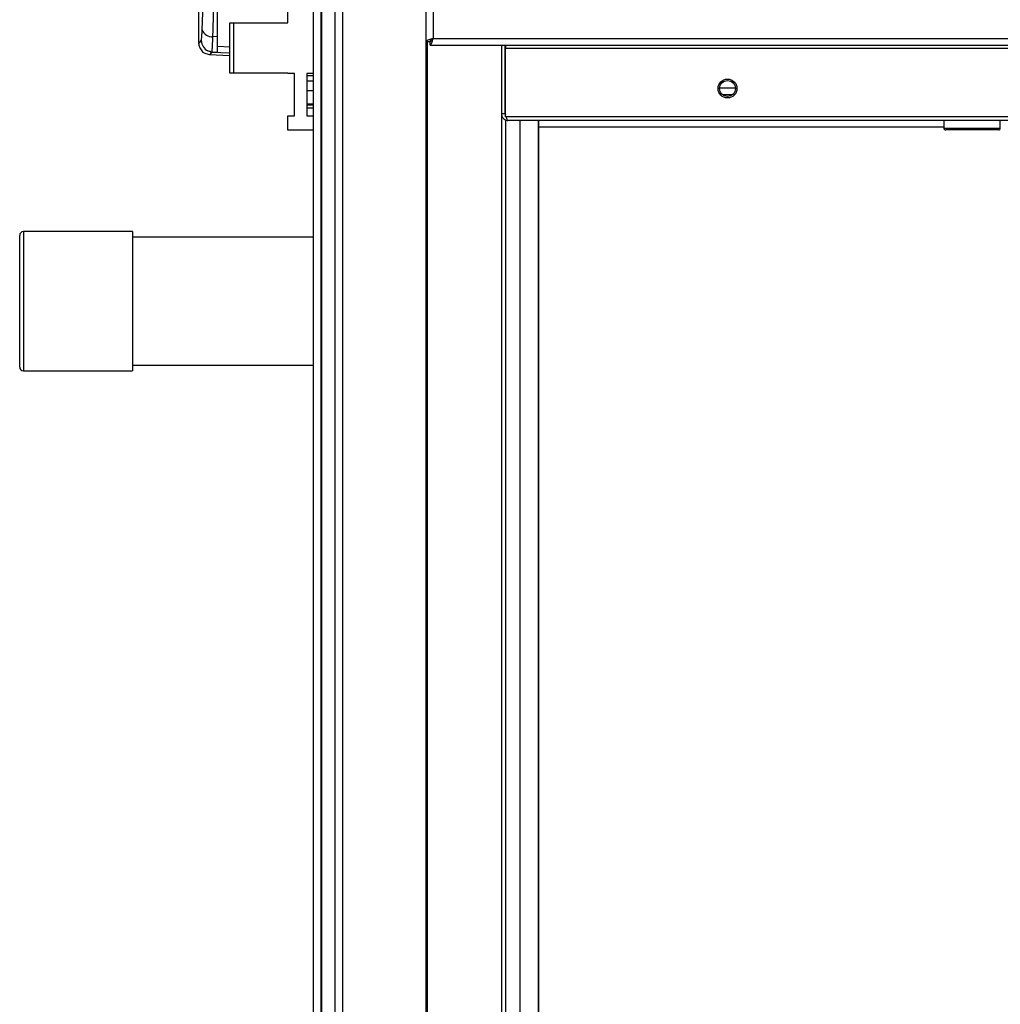
# Model space of a CAD drawing. Units: millimetres. Extents: x 463 to 10576, y 349 to 6515.
# Drawn here: x 5919 to 6179, y 3205 to 3467 of the extents above; entities that cross this region are included whole.
import ezdxf

# ---------------------------------------------------------------- set-up
doc = ezdxf.new("R2010")
doc.units = ezdxf.units.MM

msp = doc.modelspace()

# ---------------------------------------------------------------- linework, layer by layer
at = {"linetype": 'Continuous', "lineweight": 25}
for p, q in [((5996.51, 2791.17), (5996.51, 4191.17)), ((5998.51, 4191.17), (5998.51, 2791.17)), ((5998.76, 2791.17), (5998.76, 4191.17)), ((6002.26, 2791.17), (6002.26, 4191.17)), ((6004.26, 4191.17), (6004.26, 2791.17)), ((6026.51, 2791.17), (6026.51, 4191.17)), ((5971.01, 3462.24), (5971.01, 3520.09)), ((6028.31, 3518.23), (6028.31, 3461.83)), ((5989.76, 3465.97), (5989.76, 3516.37)), ((5966.01, 3470.59), (5966.01, 3460.94)), ((5974.31, 3452.64), (5974.31, 3465.97)), ((5974.31, 3465.97), (5975.31, 3465.97)), ((5975.31, 3465.97), (5975.31, 3452.64)), ((5975.31, 3465.97), (5989.76, 3465.97)), ((5966.07, 3460.94), (5966.07, 3460.93)), ((5966.07, 3460.93), (5966.07, 3460.94)), ((5971.01, 3462.24), (5969.82, 3462.31)), ((6026.51, 3461.04), (6027.51, 3461.04)), ((6026.86, 2791.17), (6026.86, 3461.04)), ((6027.52, 3460.03), (6027.52, 3461.03)), ((6028.31, 3461.83), (7384.71, 3461.83)), ((5968.83, 3457.59), (5974.31, 3457.3)), ((5968.95, 3457.62), (5968.95, 3457.61)), ((5969.55, 3458.23), (5969.29, 3458.3)), ((5969.55, 3458.23), (5974.31, 3457.97)), ((5974.31, 3459.54), (5971.01, 3459.72)), ((6027.52, 3460.03), (7385.5, 3460.03)), ((6046.51, 3460.03), (6046.51, 2791.17)), ((6047.46, 3460.03), (6047.46, 3441.83)), ((6047.47, 3441.83), (6047.47, 3460.03)), ((6047.52, 3460.03), (6047.52, 3459.23)), ((6047.52, 3459.23), (7365.5, 3459.23)), ((6047.52, 3441.03), (6047.52, 3459.23)), ((5975.31, 3452.64), (5974.31, 3452.64)), ((5989.76, 3452.64), (5975.31, 3452.64)), ((5989.76, 3452.49), (5989.76, 3452.64)), ((5991.51, 3452.49), (5989.76, 3452.49)), ((5991.51, 3441.24), (5991.51, 3452.49)), ((5996.51, 3452.49), (5994.76, 3452.49)), ((5994.76, 3452.49), (5994.76, 3441.24)), ((5994.76, 3452), (5996.51, 3452)), ((5994.76, 3450.54), (5996.51, 3450.54)), ((5996.51, 3447.91), (5994.76, 3447.91)), ((6104.42, 3448.73), (6108.6, 3448.73)), ((5994.76, 3444.51), (5996.51, 3444.51)), ((6105.15, 3446.93), (6107.87, 3446.93)), ((5994.76, 3444.17), (5996.51, 3444.17)), ((5994.76, 3443.42), (5996.51, 3443.42)), ((6047.46, 3441.83), (6046.46, 3441.83)), ((6047.46, 3441.83), (6047.51, 3441.61)), ((6047.52, 3441.66), (6047.47, 3441.83)), ((6047.47, 3441.83), (6047.52, 3441.83)), ((5989.76, 3437.49), (5989.76, 3441.24)), ((5989.76, 3441.24), (5991.51, 3441.24)), ((5994.76, 3441.24), (5996.51, 3441.24)), ((6047.51, 3441.69), (6047.51, 3441.61)), ((6047.51, 3440.22), (6047.51, 2791.17)), ((7365.5, 3441.03), (6047.52, 3441.03)), ((7364.76, 3440.03), (6048.26, 3440.03)), ((6051.47, 2796.12), (6051.47, 3440.03)), ((6056.19, 3440.03), (6056.19, 2796.12)), ((6056.28, 3440.03), (6056.28, 2800.94)), ((6163.96, 3440.03), (6163.96, 3438.03)), ((6178.96, 3438.03), (6178.96, 3440.03)), ((5996.51, 3437.49), (5989.76, 3437.49)), ((6163.96, 3438.23), (6056.28, 3438.23)), ((6163.96, 3438.03), (6178.96, 3438.03)), ((6178.46, 3437.53), (6164.46, 3437.53)), ((5948.51, 3410.53), (5919.51, 3410.53)), ((5919.51, 3410.53), (5919.51, 3373.53)), ((5948.51, 3410.53), (5948.51, 3373.53)), ((5918.51, 3374.53), (5918.51, 3409.53)), ((5996.51, 3409.03), (5948.51, 3409.03)), ((5948.51, 3375.03), (5996.51, 3375.03)), ((5919.51, 3373.53), (5948.51, 3373.53))]:
    msp.add_line(p, q, dxfattribs=at)
at = {"linetype": 'Continuous', "lineweight": 25, "flags": 128}
msp.add_lwpolyline([(5969.57, 3458.26), (5970.29, 3458.22), (5971.01, 3458.19)], dxfattribs=at)
at = {"linetype": 'Continuous', "lineweight": 25}
for radius in [2.5, 2.1]:
    msp.add_circle((6106.51, 3448.53), radius, dxfattribs=at)
for centre, radius, start, end in [((5969.53, 3465), 2.71, 199.7394, 276.1504), ((5969.75, 3461.28), 3, 180.1932, 245.3278), ((6164.46, 3438.03), 0.5, 180, 270), ((6178.46, 3438.03), 0.5, 270, 0), ((5919.51, 3409.53), 1, 90, 180), ((5919.51, 3374.53), 1, 180, 270)]:
    msp.add_arc(centre, radius, start, end, dxfattribs=at)
for points, knots in [([(5966.98, 3464.08), (5967.05, 3466.1), (5967.19, 3470.12), (5967.34, 3476.88), (5967.44, 3483.94), (5967.48, 3491.19), (5967.44, 3498.44), (5967.34, 3505.49), (5967.19, 3512.23), (5967.05, 3516.24), (5966.98, 3518.25)], [0, 0, 0, 0, 0.1253163, 0.2508208, 0.3753281, 0.5005908, 0.6251883, 0.7503121, 0.8750605, 1, 1, 1, 1]), ([(5969.82, 3462.31), (5969.87, 3463.86), (5969.97, 3466.83), (5970.08, 3471.47), (5970.17, 3475.77), (5970.23, 3479.79), (5970.27, 3483.61), (5970.3, 3487.42), (5970.31, 3492.48), (5970.28, 3498.88), (5970.2, 3505.02), (5970.11, 3509.72), (5970.03, 3513.11), (5969.93, 3516.61), (5969.86, 3518.86), (5969.82, 3520.03)], [0, 0, 0, 0, 0.091424, 0.175034, 0.250824, 0.314852, 0.377834, 0.439771, 0.500661, 0.62335, 0.750251, 0.806129, 0.86638, 0.931005, 1, 1, 1, 1]), ([(5966.74, 3461.27), (5966.77, 3461.33), (5966.81, 3461.46), (5966.87, 3462.06), (5966.93, 3462.91), (5966.96, 3463.69), (5966.98, 3464.08)], [0, 0, 0, 0, 0.2494166, 0.4996247, 0.7487319, 1, 1, 1, 1]), ([(5966.01, 3460.8), (5966.03, 3460.49), (5966.06, 3459.88), (5966.56, 3458.8), (5967.54, 3457.86), (5968.49, 3457.67), (5968.94, 3457.58)], [0, 0, 0, 0, 0.278007, 0.537587, 0.779087, 1, 1, 1, 1]), ([(5966.07, 3460.93), (5966.07, 3460.77), (5966.05, 3460.33), (5966.48, 3460.91), (5966.74, 3461.27)], [0, 0, 0, 0, 0.383364, 1, 1, 1, 1]), ([(5969.57, 3458.26), (5969.59, 3458.31), (5969.62, 3458.42), (5969.69, 3459.26), (5969.75, 3460.53), (5969.8, 3461.71), (5969.82, 3462.31)], [0, 0, 0, 0, 0.249766, 0.499669, 0.7487, 1, 1, 1, 1]), ([(5971.01, 3458.19), (5971.01, 3458.28), (5971.01, 3458.48), (5971.01, 3459.92), (5971.01, 3461.47), (5971.01, 3462.24)], [0, 0, 0, 0, 0.333656, 0.667319, 1, 1, 1, 1]), ([(6028.31, 3461.83), (6028.1, 3461.77), (6027.68, 3461.66), (6027.12, 3461.48), (6026.72, 3461.3), (6026.53, 3461.16), (6026.51, 3461.07), (6026.51, 3461.04)], [0, 0, 0, 0, 0.222947, 0.445916, 0.668886, 0.891856, 1, 1, 1, 1]), ([(6028.31, 3461.83), (6028.19, 3461.76), (6027.97, 3461.62), (6027.7, 3461.42), (6027.54, 3461.22), (6027.52, 3461.1), (6027.51, 3461.04)], [0, 0, 0, 0, 0.275348, 0.529406, 0.783407, 1, 1, 1, 1]), ([(6027.52, 3460.03), (6027.58, 3460.05), (6027.69, 3460.1), (6027.87, 3460.43), (6028.05, 3460.92), (6028.19, 3461.42), (6028.28, 3461.73), (6028.31, 3461.83)], [0, 0, 0, 0, 0.222947, 0.445916, 0.668886, 0.891856, 1, 1, 1, 1]), ([(6027.52, 3461.03), (6027.59, 3461.05), (6027.73, 3461.08), (6027.94, 3461.28), (6028.13, 3461.55), (6028.25, 3461.74), (6028.31, 3461.83)], [0, 0, 0, 0, 0.275348, 0.529406, 0.783407, 1, 1, 1, 1]), ([(5969.12, 3458.33), (5969.04, 3458.34), (5968.81, 3458.39), (5968.62, 3458.48), (5968.49, 3458.55)], [0, 0, 0, 0, 0.313111, 1, 1, 1, 1]), ([(5968.95, 3457.61), (5968.95, 3457.6), (5968.97, 3457.39), (5969.27, 3457.82), (5969.55, 3458.23)], [0, 0, 0, 0, 0.034864, 1, 1, 1, 1]), ([(5969.11, 3458.33), (5969.18, 3458.32), (5969.34, 3458.29), (5969.5, 3458.31), (5969.6, 3458.33)], [0, 0, 0, 0, 0.387776, 1, 1, 1, 1]), ([(6046.51, 3441.55), (6046.52, 3441.44), (6046.56, 3441.12), (6046.86, 3440.65), (6047.34, 3440.24), (6047.85, 3440.05), (6048.16, 3440.04), (6048.26, 3440.03)], [0, 0, 0, 0, 0.134733, 0.383015, 0.631297, 0.87958, 1, 1, 1, 1]), ([(6048.26, 3440.03), (6048.19, 3440.06), (6048.06, 3440.12), (6047.88, 3440.5), (6047.76, 3440.87), (6047.7, 3441.03)], [0, 0, 0, 0, 0.355919, 0.711838, 1, 1, 1, 1])]:
    msp.add_open_spline(points, degree=3, knots=knots, dxfattribs=at)

doc.saveas('drawing.dxf')
